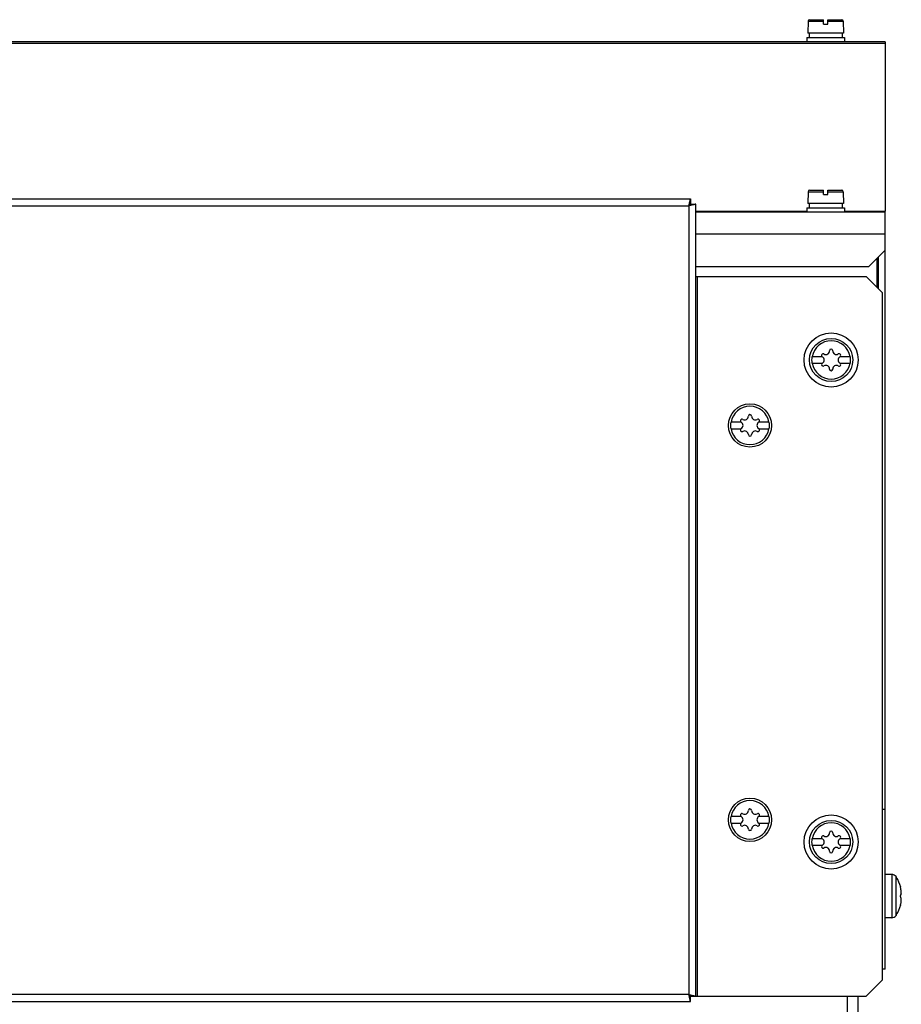
# Model space of a CAD drawing. Units: millimetres. Extents: x 45 to 371, y 142 to 436.
# Drawn here: x 208 to 371, y 254 to 436 of the extents above; entities that cross this region are included whole.
import ezdxf

# ---------------------------------------------------------------- set-up
doc = ezdxf.new("R2010")
doc.units = ezdxf.units.MM
doc.header["$LTSCALE"] = 37.818322
doc.layers.get('0').update_dxf_attribs({"linetype": 'CONTINUOUS'})

msp = doc.modelspace()

# ---------------------------------------------------------------- linework, layer by layer
at = {"color": 7, "linetype": 'Continuous'}
for p, q in [((353.7, 435.73), (353.65, 433.52)), ((353.7, 435.73), (356.55, 435.73)), ((354, 436.02), (356.55, 436.02)), ((356.55, 435.22), (356.55, 436.02)), ((356.55, 435.22), (357.35, 435.22)), ((357.35, 436.02), (359.9, 436.02)), ((357.35, 435.22), (357.35, 436.02)), ((357.35, 435.73), (360.2, 435.73)), ((360.2, 435.73), (360.25, 433.52)), ((360.25, 433.52), (353.65, 433.52)), ((353.86, 433.52), (353.86, 432.72)), ((360.05, 432.72), (360.05, 433.52)), ((367.95, 431.92), (198.45, 431.92)), ((198.45, 431.68), (367.95, 431.68)), ((353.45, 432.72), (353.45, 431.92)), ((353.45, 432.72), (360.45, 432.72)), ((360.45, 432.72), (360.45, 431.92)), ((367.95, 431.92), (367.95, 400.54)), ((353.7, 404.22), (353.65, 402.02)), ((353.7, 404.22), (356.55, 404.22)), ((354, 404.52), (356.55, 404.52)), ((356.55, 403.72), (356.55, 404.52)), ((357.35, 404.52), (359.9, 404.52)), ((357.35, 403.72), (357.35, 404.52)), ((357.35, 404.22), (360.2, 404.22)), ((360.2, 404.22), (360.25, 402.02)), ((83.95, 402.92), (331.95, 402.92)), ((331.95, 402.92), (331.95, 401.92)), ((356.55, 403.72), (357.35, 403.72)), ((84.25, 401.62), (331.65, 401.62)), ((331.65, 401.62), (331.65, 255.82)), ((331.72, 401.94), (331.74, 401.99)), ((331.95, 401.92), (332.95, 401.92)), ((332.03, 401.71), (331.97, 401.69)), ((332.95, 255.52), (332.95, 401.92)), ((353.45, 400.54), (332.95, 400.54)), ((367.95, 400.42), (332.95, 400.42)), ((353.45, 401.22), (360.45, 401.22)), ((353.45, 401.22), (353.45, 400.42)), ((360.25, 402.02), (353.65, 402.02)), ((353.86, 402.02), (353.86, 401.22)), ((360.05, 401.22), (360.05, 402.02)), ((360.45, 401.22), (360.45, 400.42)), ((367.95, 400.54), (360.45, 400.54)), ((367.95, 260.52), (367.95, 400.42)), ((332.95, 396.42), (367.95, 396.42)), ((364.95, 390.42), (367.95, 393.42)), ((366.45, 386.52), (366.45, 391.92)), ((366.65, 392.12), (366.65, 386.32)), ((332.95, 390.42), (364.95, 390.42)), ((332.95, 388.52), (364.45, 388.52)), ((333.25, 255.52), (333.25, 388.52)), ((367.45, 385.52), (364.45, 388.52)), ((367.45, 258.52), (367.45, 385.52)), ((356.31, 373.72), (354.39, 373.72)), ((361.51, 373.72), (359.59, 373.72)), ((354.39, 372.52), (356.31, 372.52)), ((359.59, 372.52), (361.51, 372.52)), ((341.31, 361.62), (339.39, 361.62)), ((339.39, 360.42), (341.31, 360.42)), ((346.51, 361.62), (344.59, 361.62)), ((344.59, 360.42), (346.51, 360.42)), ((367.95, 290.02), (367.45, 290.02)), ((341.31, 288.72), (339.39, 288.72)), ((346.51, 288.72), (344.59, 288.72)), ((339.39, 287.52), (341.31, 287.52)), ((344.59, 287.52), (346.51, 287.52)), ((356.31, 284.62), (354.39, 284.62)), ((361.51, 284.62), (359.59, 284.62)), ((354.39, 283.42), (356.31, 283.42)), ((359.59, 283.42), (361.51, 283.42)), ((369.16, 278.02), (367.95, 278.02)), ((369.16, 278.02), (369.16, 270.02)), ((369.95, 277.63), (369.95, 277.58)), ((370, 270.52), (370, 277.51)), ((370.75, 275.79), (370.73, 275.75)), ((370.74, 275.66), (370.81, 275.66)), ((370.87, 275.11), (370.87, 275.12)), ((370.81, 272.38), (370.74, 272.38)), ((370.87, 272.92), (370.87, 272.92)), ((369.16, 270.02), (367.95, 270.02)), ((369.95, 270.46), (369.95, 270.4)), ((367.95, 260.52), (367.45, 260.52)), ((364.45, 255.52), (367.45, 258.52)), ((331.65, 255.82), (84.25, 255.82)), ((331.74, 255.44), (331.72, 255.5)), ((331.95, 255.52), (364.45, 255.52)), ((331.95, 254.52), (331.95, 255.52)), ((331.97, 255.74), (332.03, 255.73)), ((360.95, 144.32), (360.95, 255.52)), ((362.95, 144.32), (362.95, 255.52)), ((83.95, 254.52), (331.95, 254.52))]:
    msp.add_line(p, q, dxfattribs=at)
for centre, radius in [((357.95, 373.12), 5), ((357.95, 373.12), 4), ((342.95, 361.02), 4), ((342.95, 288.12), 4), ((357.95, 284.02), 5), ((357.95, 284.02), 4)]:
    msp.add_circle(centre, radius, dxfattribs=at)
for centre, radius, start, end in [((354, 435.72), 0.3, 90, 178.7), ((359.9, 435.72), 0.3, 1.3, 90), ((354, 404.22), 0.3, 90, 178.7), ((359.9, 404.22), 0.3, 1.3, 90), ((305.41, 407.89), 26.98, 346.5473, 347.2458), ((337.93, 375.37), 26.99, 102.7549, 103.4532), ((357.95, 373.12), 3.55, 9.7431, 170.2569), ((357.95, 374.82), 0.3, 0, 180), ((357.95, 373.12), 3.61, 170.4403, 189.5597), ((356.48, 373.97), 0.3, 60, 240), ((355.99, 373.12), 0.681, 300, 60), ((356.97, 374.82), 0.681, 240, 360), ((358.93, 374.82), 0.681, 180, 300), ((359.91, 373.12), 0.681, 120, 240), ((359.42, 373.97), 0.3, 300, 120), ((357.95, 373.12), 3.61, 350.4403, 9.5597), ((357.95, 373.12), 3.55, 189.7431, 350.2569), ((356.48, 372.27), 0.3, 120, 300), ((356.97, 371.42), 0.681, 0, 120), ((357.95, 371.42), 0.3, 180, 360), ((358.93, 371.42), 0.681, 60, 180), ((359.42, 372.27), 0.3, 240, 60), ((342.95, 361.02), 3.55, 9.7431, 170.2569), ((341.97, 362.72), 0.681, 240, 360), ((342.95, 362.72), 0.3, 0, 180), ((343.93, 362.72), 0.681, 180, 300), ((342.95, 361.02), 3.61, 170.4403, 189.5597), ((342.95, 361.02), 3.55, 189.7431, 350.2569), ((341.48, 361.87), 0.3, 60, 240), ((341.48, 360.17), 0.3, 120, 300), ((340.99, 361.02), 0.681, 300, 60), ((344.91, 361.02), 0.681, 120, 240), ((344.42, 361.87), 0.3, 300, 120), ((344.42, 360.17), 0.3, 240, 60), ((342.95, 361.02), 3.61, 350.4403, 9.5597), ((341.97, 359.32), 0.681, 0, 120), ((342.95, 359.32), 0.3, 180, 360), ((343.93, 359.32), 0.681, 60, 180), ((342.95, 288.12), 3.55, 9.7431, 170.2569), ((341.97, 289.82), 0.681, 240, 360), ((342.95, 289.82), 0.3, 0, 180), ((343.93, 289.82), 0.681, 180, 300), ((342.95, 288.12), 3.61, 170.4403, 189.5597), ((341.48, 288.97), 0.3, 60, 240), ((340.99, 288.12), 0.681, 300, 60), ((344.91, 288.12), 0.681, 120, 240), ((344.42, 288.97), 0.3, 300, 120), ((342.95, 288.12), 3.61, 350.4403, 9.5597), ((357.95, 284.02), 3.55, 9.7431, 170.2569), ((342.95, 288.12), 3.55, 189.7431, 350.2569), ((341.48, 287.27), 0.3, 120, 300), ((341.97, 286.42), 0.681, 0, 120), ((342.95, 286.42), 0.3, 180, 360), ((343.93, 286.42), 0.681, 60, 180), ((344.42, 287.27), 0.3, 240, 60), ((357.95, 285.72), 0.3, 0, 180), ((357.95, 284.02), 3.61, 170.4403, 189.5597), ((356.48, 284.87), 0.3, 60, 240), ((355.99, 284.02), 0.681, 300, 60), ((356.97, 285.72), 0.681, 240, 360), ((358.93, 285.72), 0.681, 180, 300), ((359.91, 284.02), 0.681, 120, 240), ((359.42, 284.87), 0.3, 300, 120), ((357.95, 284.02), 3.61, 350.4403, 9.5597), ((357.95, 284.02), 3.55, 189.7431, 350.2569), ((356.48, 283.17), 0.3, 120, 300), ((356.97, 282.32), 0.681, 0, 120), ((357.95, 282.32), 0.3, 180, 360), ((358.93, 282.32), 0.681, 60, 180), ((359.42, 283.17), 0.3, 240, 60), ((369.16, 277.02), 1, 37.7932, 90), ((369.15, 276.97), 1.01, 35.8271, 37.4052), ((369.15, 276.97), 1.01, 34.2514, 35.8279), ((369.15, 276.97), 1.01, 32.6758, 34.2504), ((364.55, 274.02), 6.47, 14.6606, 32.6763), ((371.01, 275.75), 0.279, 180.0027, 180.4305), ((368.32, 274.6), 2.6, 7.0965, 11.3413), ((368.42, 274.61), 2.5, 6.5404, 7.0855), ((368.32, 273.43), 2.6, 348.6596, 351.2053), ((368.34, 273.43), 2.58, 351.2012, 352.9113), ((368.4, 273.42), 2.52, 352.9152, 353.4562), ((364.55, 274.02), 6.47, 327.3237, 345.3394), ((370.99, 272.29), 0.26, 179.9969, 180.4839), ((369.16, 271.02), 1, 270, 322.2068), ((369.15, 271.07), 1.01, 322.5948, 324.1729), ((369.15, 271.07), 1.01, 324.1721, 325.7486), ((369.15, 271.07), 1.01, 325.7496, 327.3242), ((305.4, 249.54), 26.99, 12.7549, 13.4532), ((337.93, 282.06), 26.98, 256.5473, 257.2458)]:
    msp.add_arc(centre, radius, start, end, dxfattribs=at)
for points, knots in [([(331.74, 401.99), (331.77, 402.12), (331.81, 402.29), (331.86, 402.51), (331.89, 402.65), (331.91, 402.76), (331.93, 402.83), (331.94, 402.88), (331.94, 402.9), (331.95, 402.91), (331.95, 402.92), (331.95, 402.92)], [0, 0, 0, 0, 0.398587, 0.570773, 0.718907, 0.83904, 0.927443, 0.958843, 0.981492, 0.995249, 1, 1, 1, 1]), ([(331.95, 401.92), (331.95, 401.92), (331.94, 401.9), (331.91, 401.88), (331.88, 401.85), (331.83, 401.79), (331.75, 401.72), (331.68, 401.65), (331.65, 401.62)], [0, 0, 0, 0, 0.029533, 0.105785, 0.218881, 0.355754, 0.666738, 1, 1, 1, 1]), ([(331.65, 401.62), (331.68, 401.65), (331.75, 401.72), (331.83, 401.79), (331.88, 401.85), (331.92, 401.88), (331.93, 401.91), (331.95, 401.91), (331.95, 401.92)], [0, 0, 0, 0, 0.333284, 0.644327, 0.781191, 0.894348, 0.970564, 1, 1, 1, 1]), ([(332.95, 401.92), (332.95, 401.92), (332.94, 401.92), (332.93, 401.91), (332.91, 401.91), (332.87, 401.9), (332.79, 401.88), (332.68, 401.86), (332.55, 401.82), (332.33, 401.77), (332.15, 401.73), (332.03, 401.71)], [0, 0, 0, 0, 0.004755, 0.018521, 0.041179, 0.072586, 0.160989, 0.281122, 0.429248, 0.601414, 1, 1, 1, 1]), ([(370.73, 275.75), (370.73, 275.73), (370.74, 275.7), (370.74, 275.67), (370.74, 275.66)], [0, 0, 0, 0, 0.441249, 1, 1, 1, 1]), ([(370.74, 275.66), (370.75, 275.6), (370.77, 275.5), (370.8, 275.39), (370.82, 275.34)], [0, 0, 0, 0, 0.49475, 1, 1, 1, 1]), ([(370.76, 275.78), (370.76, 275.78), (370.75, 275.79), (370.75, 275.79), (370.75, 275.79)], [0, 0, 0, 0, 0.619022, 1, 1, 1, 1]), ([(370.81, 275.66), (370.8, 275.68), (370.79, 275.72), (370.77, 275.76), (370.76, 275.77), (370.76, 275.78)], [0, 0, 0, 0, 0.607563, 0.83406, 1, 1, 1, 1]), ([(370.87, 275.12), (370.87, 275.14), (370.85, 275.21), (370.83, 275.29), (370.82, 275.34)], [0, 0, 0, 0, 0.260157, 1, 1, 1, 1]), ([(370.89, 274.41), (370.9, 274.44), (370.92, 274.51), (370.92, 274.62), (370.92, 274.76), (370.91, 274.85), (370.91, 274.9)], [0, 0, 0, 0, 0.187383, 0.423645, 0.699042, 1, 1, 1, 1]), ([(370.82, 274.32), (370.8, 274.32), (370.79, 274.3), (370.78, 274.28), (370.77, 274.26), (370.76, 274.23), (370.75, 274.18), (370.74, 274.11), (370.73, 274.06), (370.73, 274.02)], [0, 0, 0, 0, 0.117224, 0.161218, 0.211722, 0.331859, 0.475551, 0.638681, 1, 1, 1, 1]), ([(370.73, 274.02), (370.73, 273.98), (370.74, 273.92), (370.75, 273.85), (370.76, 273.81), (370.77, 273.77), (370.78, 273.75), (370.79, 273.73), (370.8, 273.72), (370.82, 273.72)], [0, 0, 0, 0, 0.361328, 0.524449, 0.668133, 0.788267, 0.83877, 0.882765, 1, 1, 1, 1]), ([(370.89, 274.41), (370.89, 274.4), (370.88, 274.37), (370.86, 274.34), (370.84, 274.32), (370.82, 274.32), (370.82, 274.32)], [0, 0, 0, 0, 0.33483, 0.601844, 0.814126, 1, 1, 1, 1]), ([(370.91, 273.14), (370.91, 273.18), (370.92, 273.25), (370.92, 273.36), (370.92, 273.46), (370.91, 273.55), (370.9, 273.62), (370.88, 273.67), (370.86, 273.69), (370.85, 273.71), (370.83, 273.72), (370.82, 273.72), (370.82, 273.72)], [0, 0, 0, 0, 0.191764, 0.372161, 0.535388, 0.676596, 0.792446, 0.88181, 0.917282, 0.947644, 0.974466, 1, 1, 1, 1]), ([(370.74, 272.38), (370.74, 272.36), (370.74, 272.33), (370.73, 272.3), (370.73, 272.29)], [0, 0, 0, 0, 0.561534, 1, 1, 1, 1]), ([(370.73, 272.28), (370.73, 272.28), (370.74, 272.27), (370.74, 272.26), (370.74, 272.25), (370.75, 272.25)], [0, 0, 0, 0, 0.400344, 0.69528, 1, 1, 1, 1]), ([(370.82, 272.7), (370.8, 272.64), (370.77, 272.54), (370.75, 272.43), (370.74, 272.38)], [0, 0, 0, 0, 0.505206, 1, 1, 1, 1]), ([(370.75, 272.25), (370.75, 272.25), (370.75, 272.25), (370.76, 272.25), (370.76, 272.26)], [0, 0, 0, 0, 0.38086, 1, 1, 1, 1]), ([(370.76, 272.26), (370.76, 272.26), (370.77, 272.28), (370.79, 272.32), (370.8, 272.35), (370.81, 272.38)], [0, 0, 0, 0, 0.165994, 0.3925, 1, 1, 1, 1]), ([(370.87, 272.92), (370.87, 272.9), (370.85, 272.82), (370.83, 272.75), (370.82, 272.7)], [0, 0, 0, 0, 0.260244, 1, 1, 1, 1]), ([(331.65, 255.82), (331.68, 255.79), (331.75, 255.72), (331.83, 255.64), (331.88, 255.59), (331.91, 255.55), (331.94, 255.53), (331.95, 255.52), (331.95, 255.52)], [0, 0, 0, 0, 0.333284, 0.644327, 0.781191, 0.894348, 0.970564, 1, 1, 1, 1]), ([(331.95, 255.52), (331.95, 255.52), (331.93, 255.53), (331.92, 255.55), (331.88, 255.59), (331.83, 255.64), (331.75, 255.72), (331.68, 255.78), (331.65, 255.82)], [0, 0, 0, 0, 0.029533, 0.105785, 0.218881, 0.355754, 0.666738, 1, 1, 1, 1]), ([(331.95, 254.52), (331.95, 254.52), (331.95, 254.53), (331.94, 254.54), (331.94, 254.56), (331.93, 254.6), (331.91, 254.68), (331.89, 254.79), (331.86, 254.92), (331.81, 255.14), (331.77, 255.32), (331.74, 255.44)], [0, 0, 0, 0, 0.004755, 0.018521, 0.041179, 0.072586, 0.160989, 0.281122, 0.429248, 0.601414, 1, 1, 1, 1]), ([(332.03, 255.73), (332.15, 255.7), (332.33, 255.66), (332.55, 255.61), (332.68, 255.58), (332.79, 255.55), (332.87, 255.54), (332.91, 255.53), (332.93, 255.52), (332.94, 255.52), (332.95, 255.52), (332.95, 255.52)], [0, 0, 0, 0, 0.398587, 0.570773, 0.718907, 0.83904, 0.927443, 0.958843, 0.981492, 0.995249, 1, 1, 1, 1])]:
    msp.add_open_spline(points, degree=3, knots=knots, dxfattribs=at)

doc.saveas('drawing.dxf')
